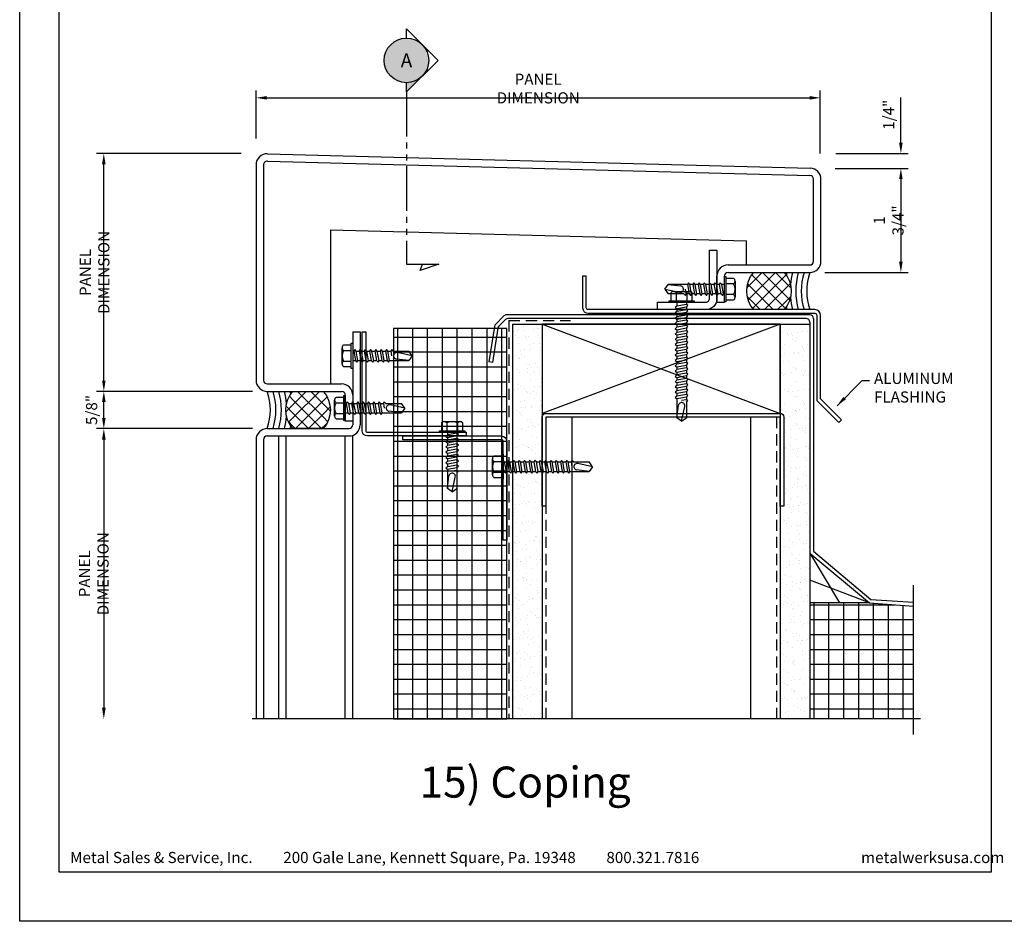
# Model space of a CAD drawing. Extents: x 0 to 153, y -110 to 22.
# Drawn here: x 0 to 17, y -66 to -51 of the extents above; entities that cross this region are included whole.
import ezdxf

# ---------------------------------------------------------------- set-up
doc = ezdxf.new("R2010")
doc.units = 0
doc.header["$LTSCALE"] = 1.5
doc.header["$MEASUREMENT"] = 0
doc.header["$PDMODE"] = 35
doc.linetypes.add('DASHED', pattern=[0.1875, 0.125, -0.0625])
doc.linetypes.add('SHTPHAN', pattern=[0.8125, 0.5, -0.0625, 0.0625, -0.0625, 0.0625, -0.0625])
doc.layers.get('0').update_dxf_attribs({"linetype": 'CONTINUOUS'})
doc.layers.get('DEFPOINTS').update_dxf_attribs({"linetype": 'CONTINUOUS'})
for name, color, linetype in [('BORDER', 255, 'CONTINUOUS'), ('HATCH', 72, 'CONTINUOUS'), ('L0', 42, 'CONTINUOUS'), ('L1', 41, 'CONTINUOUS'), ('L2', 1, 'CONTINUOUS'), ('M1', 6, 'CONTINUOUS'), ('M2', 4, 'CONTINUOUS'), ('M3', 181, 'CONTINUOUS'), ('PTMARK2', 81, 'CONTINUOUS'), ('SHADE1', 8, 'CONTINUOUS'), ('TEXT', 7, 'CONTINUOUS'), ('TEXTDIM', 254, 'CONTINUOUS')]:
    doc.layers.add(name, color=color, linetype=linetype)
doc.styles.add('Arial', font='arial.ttf', dxfattribs={"height": 17.703593})
doc.styles.add('COMPRESS', font='ROMANS', dxfattribs={"width": 0.75})
doc.dimstyles.new('ARCHITECTURAL', dxfattribs={"dimscale": 2, "dimtxt": 0.09375, "dimasz": 0.09, "dimexe": 0.0625, "dimexo": 0.125, "dimgap": 0.03125, "dimtad": 1, "dimdec": 4, "dimzin": 3, "dimdsep": 46, "dimlunit": 4, "dimtxsty": 'COMPRESS', "dimcen": 0.09, "dimclrd": 254, "dimclre": 254, "dimclrt": 7, "dimadec": 0, "dimazin": 0, "dimtm": 0.0625, "dimtfac": 1, "dimtdec": 4, "dimtofl": 0, "dimtmove": 0, "dimatfit": 3, "dimfxl": 1, "dimfrac": 2, "dimtolj": 1, "dimtzin": 0, "dimarcsym": 0})
doc.dimstyles.get("Standard").update_dxf_attribs({"dimscale": 2, "dimtxt": 0.09375, "dimasz": 0.09375, "dimexe": 0.0625, "dimexo": 0.125, "dimgap": 0.0375, "dimtad": 1, "dimdec": 5, "dimzin": 3, "dimdsep": 46, "dimlunit": 4, "dimtxsty": 'COMPRESS', "dimcen": 0.09, "dimse1": 1, "dimse2": 1, "dimclrd": 256, "dimclre": 254, "dimclrt": 7, "dimadec": 0, "dimazin": 0, "dimtm": 0.0625, "dimtfac": 1, "dimtdec": 5, "dimtofl": 0, "dimtmove": 0, "dimatfit": 3, "dimfxl": 1, "dimfrac": 2, "dimtolj": 1, "dimtzin": 0, "dimlwd": -1, "dimarcsym": 0})
pattern_1 = [(0, (-0.89057, -2.92781), (0, 0.25), []), (90, (-0.89057, -2.92781), (-0.25, 2e-17), [])]
pattern_2 = [(37.5, (-0.89057, -2.92781), (-0.0078742, 0.240853), [0, -0.19, 0, -0.2125, 0, -0.203125]), (7.5, (-0.89057, -2.9278), (0.2212221, 0.3527683), [0, -0.1025, 0, -0.17125, 0, -0.065625]), (327.5, (-1.04432, -2.92781), (0.3892677, 0.0007074), [0, -0.0625, 0, -0.225, 0, -0.29375]), (317.5, (-1.04432, -2.9278), (0.3757658, 0.1097094), [0, -0.03125, 0, -0.1475, 0, -0.16875])]

# ---------------------------------------------------------------- blocks, each defined once
blk = doc.blocks.new('Omniplate 1500 Cover')
at = {"layer": 'BORDER', "color": 31}
blk.add_lwpolyline([(0.493, 0.623), (12.257, 0.623), (12.257, 16.093), (0.493, 16.093)], close=True, dxfattribs=at)
at = {"layer": 'DEFPOINTS'}
blk.add_lwpolyline([(0, 16.5), (12.75, 16.5), (12.75, 0), (0, 0)], close=True, dxfattribs=at)
at = {"layer": 'TEXT', "char_height": 0.14062, "width": 9.66609, "attachment_point": 1, "style": 'COMPRESS'}
for s, insert in [('Metal Sales & Service, Inc.         200 Gale Lane, Kennett Square, Pa. 19348         800.321.7816  ', (0.636, 0.875)), ('metalwerksusa.com', (10.612, 0.875))]:
    blk.add_mtext(s, dxfattribs=dict(at, insert=insert))
blk = doc.blocks.new('58CAULK')
at = {"layer": 'SHADE1'}
h = blk.add_hatch(dxfattribs=at)
h.set_pattern_fill('U', color=256, scale=0.15625, angle=45, style=0, double=1, pattern_type=0)
h.set_pattern_definition([(45, (-36.638, -43.31438), (-0.11048543, 0.11048543), []), (135, (-36.638, -43.31438), (-0.11048543, -0.11048543), [])])
edge = h.paths.add_edge_path()
edge.add_line((0, 0.432), (0, 0.943))
edge.add_arc((0.312, 0.594), 0.469, 48.1897, 131.8103, ccw=False)
edge.add_line((0.625, 0.943), (0.625, 0.432))
edge.add_arc((0.312, 0.781), 0.469, 228.1897, 311.8103, ccw=False)
blk.add_lwpolyline([(0, 0.432), (0, 0.943, -0.381966), (0.625, 0.943), (0.625, 0.432, -0.381966)], format="xyb", close=True)
blk.add_arc((0.312, -0.911), 0.963, 71.0743, 108.9257)
for radius, start, end in [(1.333, 101.5066, 103.5532), (1.333, 76.4468, 78.4934), (1.241, 94.9592, 104.585), (1.148, 74.2109, 105.7891), (1.241, 75.415, 85.0408), (1.056, 72.7866, 107.2134)]:
    blk.add_arc((0.312, -0.911), radius, start, end, dxfattribs=at)
blk = doc.blocks.new('A$C4E0F7175')
for p, q in [((0.076, 0.18), (0.346, 0.18)), ((0.121, 0.156), (0.121, 0.025)), ((0.301, 0.156), (0.301, 0.025))]:
    blk.add_line(p, q)
blk.add_lwpolyline([(0.391, 0.025), (0.391, 0.156, 0.533472), (0.301, 0.156, 0.266736), (0.121, 0.156, 0.533472), (0.031, 0.156), (0.031, 0.025)], format="xyb")
blk.add_lwpolyline([(0.422, 0), (0, 0), (0, 0.025), (0.422, 0.025)], close=True)
blk = doc.blocks.new('12hhtek3x1')
for p, q in [((-0.08, 0), (-0.08, -0.045)), ((0.08, 0), (0.08, -0.017)), ((-0.08, -0.086), (-0.08, -0.134)), ((0.08, -0.057), (0.08, -0.106)), ((0.08, -0.146), (0.08, -0.195)), ((-0.08, -0.175), (-0.08, -0.223)), ((-0.08, -0.264), (-0.08, -0.312)), ((0.08, -0.235), (0.08, -0.284)), ((0.08, -0.324), (0.08, -0.373)), ((-0.08, -0.353), (-0.08, -0.401)), ((-0.08, -0.442), (-0.08, -0.49)), ((0.08, -0.413), (0.08, -0.462)), ((-0.08, -0.531), (-0.08, -0.579)), ((-0.08, -0.62), (-0.08, -0.944)), ((0.08, -0.64), (0, -0.654)), ((0.08, -0.502), (0.08, -0.551)), ((0.08, -0.591), (0.08, -0.64)), ((0.106, -0.656), (0.08, -0.64)), ((0.08, -0.68), (0.106, -0.656)), ((-0.08, -0.944), (-0.054, -0.735)), ((0, -1), (0.053, -0.753)), ((0.08, -0.68), (0.08, -0.944)), ((0, -1), (-0.08, -0.944)), ((0, -1), (0.08, -0.944))]:
    blk.add_line(p, q)
for points in [[(0.106, -0.033), (0.08, -0.017), (-0.08, -0.045), (-0.106, -0.07), (-0.08, -0.086), (0.08, -0.057)], [(0.106, -0.122), (0.08, -0.106), (-0.08, -0.134), (-0.106, -0.159), (-0.08, -0.175), (0.08, -0.146)], [(0.106, -0.211), (0.08, -0.195), (-0.08, -0.223), (-0.106, -0.248), (-0.08, -0.264), (0.08, -0.235)], [(0.106, -0.3), (0.08, -0.284), (-0.08, -0.312), (-0.106, -0.337), (-0.08, -0.353), (0.08, -0.324)], [(0.106, -0.389), (0.08, -0.373), (-0.08, -0.401), (-0.106, -0.426), (-0.08, -0.442), (0.08, -0.413)], [(0.106, -0.478), (0.08, -0.462), (-0.08, -0.49), (-0.106, -0.515), (-0.08, -0.531), (0.08, -0.502)], [(0.106, -0.567), (0.08, -0.551), (-0.08, -0.579), (-0.106, -0.604), (-0.08, -0.62), (0.08, -0.591)]]:
    blk.add_lwpolyline(points, close=True)
blk.add_arc((0, -0.741), 0.0541, 347.931, 172.8173)
blk.add_blockref('A$C4E0F7175', (-0.211, 0))
blk = doc.blocks.new('12HWHE')
for p, q in [((-0.135, 0.18), (0.135, 0.18)), ((-0.09, 0.156), (-0.09, 0.025)), ((0.09, 0.156), (0.09, 0.025))]:
    blk.add_line(p, q)
blk.add_lwpolyline([(0.18, 0.025), (0.18, 0.156, 0.533472), (0.09, 0.156, 0.266736), (-0.09, 0.156, 0.533472), (-0.18, 0.156), (-0.18, 0.025)], format="xyb")
blk.add_lwpolyline([(0.211, 0), (-0.211, 0), (-0.211, 0.025), (0.211, 0.025)], close=True)
blk = doc.blocks.new('12hhtek3x1_5')
for p, q in [((-0.08, 0), (-0.08, -0.011)), ((-0.08, -0.052), (-0.08, -0.1)), ((-0.08, -0.141), (-0.08, -0.189)), ((0.08, -0.023), (0.08, -0.072)), ((0.08, -0.112), (0.08, -0.161)), ((-0.08, -0.23), (-0.08, -0.278)), ((-0.08, -0.319), (-0.08, -0.367)), ((0.08, -0.201), (0.08, -0.25)), ((0.08, -0.29), (0.08, -0.339)), ((-0.08, -0.408), (-0.08, -0.456)), ((-0.08, -0.497), (-0.08, -0.545)), ((0.08, -0.379), (0.08, -0.428)), ((0.08, -0.468), (0.08, -0.517)), ((-0.08, -0.586), (-0.08, -0.634)), ((0.08, -0.557), (0.08, -0.606)), ((0.08, -0.646), (0.08, -0.695)), ((-0.08, -0.675), (-0.08, -0.723)), ((-0.08, -0.764), (-0.08, -0.812)), ((0.08, -0.735), (0.08, -0.784)), ((0.08, -0.824), (0.08, -0.873)), ((-0.08, -0.853), (-0.08, -0.901)), ((-0.08, -0.942), (-0.08, -0.99)), ((0.08, -0.913), (0.08, -0.962)), ((-0.08, -1.031), (-0.08, -1.079)), ((-0.08, -1.12), (-0.08, -1.444)), ((0.08, -1.14), (0, -1.154)), ((0.08, -1.002), (0.08, -1.051)), ((0.08, -1.091), (0.08, -1.14)), ((0.106, -1.156), (0.08, -1.14)), ((0.08, -1.18), (0.106, -1.156)), ((-0.08, -1.444), (-0.054, -1.235)), ((0, -1.5), (0.053, -1.253)), ((0.08, -1.18), (0.08, -1.444)), ((0, -1.5), (-0.08, -1.444)), ((0, -1.5), (0.08, -1.444))]:
    blk.add_line(p, q)
blk.add_lwpolyline([(-0.017, 0), (-0.08, -0.011), (-0.106, -0.036), (-0.08, -0.052), (0.08, -0.023), (0.105, 0)])
for points in [[(0.106, -0.088), (0.08, -0.072), (-0.08, -0.1), (-0.106, -0.125), (-0.08, -0.141), (0.08, -0.112)], [(0.106, -0.177), (0.08, -0.161), (-0.08, -0.189), (-0.106, -0.214), (-0.08, -0.23), (0.08, -0.201)], [(0.106, -0.266), (0.08, -0.25), (-0.08, -0.278), (-0.106, -0.303), (-0.08, -0.319), (0.08, -0.29)], [(0.106, -0.355), (0.08, -0.339), (-0.08, -0.367), (-0.106, -0.392), (-0.08, -0.408), (0.08, -0.379)], [(0.106, -0.444), (0.08, -0.428), (-0.08, -0.456), (-0.106, -0.481), (-0.08, -0.497), (0.08, -0.468)], [(0.106, -0.533), (0.08, -0.517), (-0.08, -0.545), (-0.106, -0.57), (-0.08, -0.586), (0.08, -0.557)], [(0.106, -0.622), (0.08, -0.606), (-0.08, -0.634), (-0.106, -0.659), (-0.08, -0.675), (0.08, -0.646)], [(0.106, -0.711), (0.08, -0.695), (-0.08, -0.723), (-0.106, -0.748), (-0.08, -0.764), (0.08, -0.735)], [(0.106, -0.8), (0.08, -0.784), (-0.08, -0.812), (-0.106, -0.837), (-0.08, -0.853), (0.08, -0.824)], [(0.106, -0.889), (0.08, -0.873), (-0.08, -0.901), (-0.106, -0.926), (-0.08, -0.942), (0.08, -0.913)], [(0.106, -0.978), (0.08, -0.962), (-0.08, -0.99), (-0.106, -1.015), (-0.08, -1.031), (0.08, -1.002)], [(0.106, -1.067), (0.08, -1.051), (-0.08, -1.079), (-0.106, -1.104), (-0.08, -1.12), (0.08, -1.091)]]:
    blk.add_lwpolyline(points, close=True)
blk.add_arc((0, -1.241), 0.0541, 347.931, 172.8173)
blk.add_blockref('12HWHE', (0, 0))
blk = doc.blocks.new('*D58')
at = {"layer": 'DEFPOINTS', "color": 0, "transparency": 16777216}
for p in [(1.415, -53.091), (3.976, -53.091), (4.163, -57.091)]:
    blk.add_point(p, dxfattribs=at)
at = {"layer": 'TEXTDIM', "color": 254, "lineweight": -2, "transparency": 16777216}
for p, q in [((3.726, -53.091), (1.29, -53.091)), ((1.415, -56.911), (1.415, -53.271)), ((3.913, -57.091), (1.29, -57.091))]:
    blk.add_line(p, q, dxfattribs=at)
at = {"layer": 'TEXTDIM', "color": 254, "transparency": 16777216}
for points in [[(1.385, -53.271), (1.445, -53.271), (1.415, -53.091)], [(1.385, -56.911), (1.445, -56.911), (1.415, -57.091)]]:
    blk.add_solid(points, dxfattribs=at)
at = {"layer": 'TEXTDIM', "color": 7, "transparency": 16777216, "insert": (1.259, -55.091), "char_height": 0.1875, "attachment_point": 5, "rotation": 90, "style": 'COMPRESS'}
blk.add_mtext('\\A1;PANEL DIMENSION', dxfattribs=at)
blk = doc.blocks.new('*D59')
at = {"layer": 'DEFPOINTS', "color": 0, "transparency": 16777216}
for p in [(4.163, -57.716), (1.415, -62.597), (3.976, -62.597)]:
    blk.add_point(p, dxfattribs=at)
at = {"layer": 'TEXTDIM', "transparency": 16777216}
blk.add_line((1.415, -57.903), (1.415, -62.409), dxfattribs=at)
for points in [[(1.384, -57.903), (1.446, -57.903), (1.415, -57.716)], [(1.384, -62.409), (1.446, -62.409), (1.415, -62.597)]]:
    blk.add_solid(points, dxfattribs=at)
at = {"layer": 'TEXTDIM', "color": 7, "transparency": 16777216, "insert": (1.246, -60.156), "char_height": 0.1875, "attachment_point": 5, "rotation": 90, "style": 'COMPRESS'}
blk.add_mtext('\\A1;PANEL DIMENSION', dxfattribs=at)
blk = doc.blocks.new('*D60')
at = {"layer": 'DEFPOINTS', "color": 0, "transparency": 16777216}
for p in [(1.415, -57.091), (4.163, -57.091), (4.163, -57.716)]:
    blk.add_point(p, dxfattribs=at)
at = {"layer": 'TEXTDIM', "color": 254, "lineweight": -2, "transparency": 16777216}
for p, q in [((3.913, -57.091), (1.29, -57.091)), ((1.415, -57.536), (1.415, -57.271)), ((3.913, -57.716), (1.29, -57.716))]:
    blk.add_line(p, q, dxfattribs=at)
at = {"layer": 'TEXTDIM', "color": 254, "transparency": 16777216}
for points in [[(1.385, -57.271), (1.445, -57.271), (1.415, -57.091)], [(1.385, -57.536), (1.445, -57.536), (1.415, -57.716)]]:
    blk.add_solid(points, dxfattribs=at)
at = {"layer": 'TEXTDIM', "color": 7, "transparency": 16777216, "insert": (1.209, -57.403), "char_height": 0.1875, "attachment_point": 5, "rotation": 90, "style": 'COMPRESS'}
blk.add_mtext('\\A1;5/8"', dxfattribs=at)
blk = doc.blocks.new('1x1x125alum')
blk.add_lwpolyline([(-0.125, 0.1875), (-0.125, 1), (0, 1), (0, 0.1875, -0.4142136), (-0.1875, 0), (-1, 0), (-1, 0.125), (-0.1875, 0.125, 0.4142136)], format="xyb", close=True)
blk = doc.blocks.new('12HHTEK3X2')
for p, q in [((-0.08, 0), (-0.08, -0.066)), ((0.08, 0), (0.08, -0.038)), ((-0.08, -0.107), (-0.08, -0.155)), ((0.08, -0.078), (0.08, -0.127)), ((-0.08, -0.196), (-0.08, -0.244)), ((-0.08, -0.285), (-0.08, -0.333)), ((0.08, -0.167), (0.08, -0.216)), ((0.08, -0.256), (0.08, -0.305)), ((-0.08, -0.374), (-0.08, -0.422)), ((-0.08, -0.463), (-0.08, -0.511)), ((0.08, -0.345), (0.08, -0.394)), ((0.08, -0.434), (0.08, -0.483)), ((-0.08, -0.552), (-0.08, -0.6)), ((-0.08, -0.641), (-0.08, -0.689)), ((0.08, -0.523), (0.08, -0.572)), ((0.08, -0.612), (0.08, -0.661)), ((-0.08, -0.73), (-0.08, -0.778)), ((-0.08, -0.819), (-0.08, -0.867)), ((0.08, -0.701), (0.08, -0.75)), ((0.08, -0.79), (0.08, -0.839)), ((-0.08, -0.908), (-0.08, -0.956)), ((0.08, -0.879), (0.08, -0.928)), ((0.08, -0.968), (0.08, -1.017)), ((-0.08, -0.997), (-0.08, -1.045)), ((-0.08, -1.086), (-0.08, -1.134)), ((0.08, -1.057), (0.08, -1.106)), ((0.08, -1.146), (0.08, -1.195)), ((-0.08, -1.175), (-0.08, -1.223)), ((-0.08, -1.264), (-0.08, -1.312)), ((0.08, -1.235), (0.08, -1.284)), ((0.08, -1.324), (0.08, -1.373)), ((-0.08, -1.353), (-0.08, -1.401)), ((-0.08, -1.442), (-0.08, -1.49)), ((0.08, -1.413), (0.08, -1.462)), ((-0.08, -1.531), (-0.08, -1.579)), ((-0.08, -1.62), (-0.08, -1.944)), ((0.08, -1.64), (0, -1.654)), ((0.08, -1.502), (0.08, -1.551)), ((0.08, -1.591), (0.08, -1.64)), ((0.106, -1.656), (0.08, -1.64)), ((0.08, -1.68), (0.106, -1.656)), ((-0.08, -1.944), (-0.054, -1.735)), ((0, -2), (0.053, -1.753)), ((0.08, -1.68), (0.08, -1.944)), ((0, -2), (-0.08, -1.944)), ((0, -2), (0.08, -1.944))]:
    blk.add_line(p, q)
for points in [[(0.106, -0.054), (0.08, -0.038), (-0.08, -0.066), (-0.106, -0.091), (-0.08, -0.107), (0.08, -0.078)], [(0.106, -0.143), (0.08, -0.127), (-0.08, -0.155), (-0.106, -0.18), (-0.08, -0.196), (0.08, -0.167)], [(0.106, -0.232), (0.08, -0.216), (-0.08, -0.244), (-0.106, -0.269), (-0.08, -0.285), (0.08, -0.256)], [(0.106, -0.321), (0.08, -0.305), (-0.08, -0.333), (-0.106, -0.358), (-0.08, -0.374), (0.08, -0.345)], [(0.106, -0.41), (0.08, -0.394), (-0.08, -0.422), (-0.106, -0.447), (-0.08, -0.463), (0.08, -0.434)], [(0.106, -0.499), (0.08, -0.483), (-0.08, -0.511), (-0.106, -0.536), (-0.08, -0.552), (0.08, -0.523)], [(0.106, -0.588), (0.08, -0.572), (-0.08, -0.6), (-0.106, -0.625), (-0.08, -0.641), (0.08, -0.612)], [(0.106, -0.677), (0.08, -0.661), (-0.08, -0.689), (-0.106, -0.714), (-0.08, -0.73), (0.08, -0.701)], [(0.106, -0.766), (0.08, -0.75), (-0.08, -0.778), (-0.106, -0.803), (-0.08, -0.819), (0.08, -0.79)], [(0.106, -0.855), (0.08, -0.839), (-0.08, -0.867), (-0.106, -0.892), (-0.08, -0.908), (0.08, -0.879)], [(0.106, -0.944), (0.08, -0.928), (-0.08, -0.956), (-0.106, -0.981), (-0.08, -0.997), (0.08, -0.968)], [(0.106, -1.033), (0.08, -1.017), (-0.08, -1.045), (-0.106, -1.07), (-0.08, -1.086), (0.08, -1.057)], [(0.106, -1.122), (0.08, -1.106), (-0.08, -1.134), (-0.106, -1.159), (-0.08, -1.175), (0.08, -1.146)], [(0.106, -1.211), (0.08, -1.195), (-0.08, -1.223), (-0.106, -1.248), (-0.08, -1.264), (0.08, -1.235)], [(0.106, -1.3), (0.08, -1.284), (-0.08, -1.312), (-0.106, -1.337), (-0.08, -1.353), (0.08, -1.324)], [(0.106, -1.389), (0.08, -1.373), (-0.08, -1.401), (-0.106, -1.426), (-0.08, -1.442), (0.08, -1.413)], [(0.106, -1.478), (0.08, -1.462), (-0.08, -1.49), (-0.106, -1.515), (-0.08, -1.531), (0.08, -1.502)], [(0.106, -1.567), (0.08, -1.551), (-0.08, -1.579), (-0.106, -1.604), (-0.08, -1.62), (0.08, -1.591)]]:
    blk.add_lwpolyline(points, close=True)
blk.add_arc((0, -1.741), 0.0541, 347.931, 172.8173)
blk.add_blockref('12HWHE', (0, 0))
blk = doc.blocks.new('*D62')
at = {"layer": 'DEFPOINTS', "color": 0, "transparency": 16777216}
for p in [(13.463, -53.341), (13.288, -55.091), (14.819, -55.091)]:
    blk.add_point(p, dxfattribs=at)
at = {"layer": 'TEXTDIM', "color": 254, "lineweight": -2, "transparency": 16777216}
for p, q in [((13.713, -53.341), (14.944, -53.341)), ((14.819, -53.521), (14.819, -54.911)), ((13.538, -55.091), (14.944, -55.091))]:
    blk.add_line(p, q, dxfattribs=at)
at = {"layer": 'TEXTDIM', "color": 254, "transparency": 16777216}
for points in [[(14.789, -53.521), (14.849, -53.521), (14.819, -53.341)], [(14.789, -54.911), (14.849, -54.911), (14.819, -55.091)]]:
    blk.add_solid(points, dxfattribs=at)
at = {"layer": 'TEXTDIM', "color": 7, "transparency": 16777216, "insert": (14.614, -54.216), "char_height": 0.1875, "attachment_point": 5, "rotation": 90, "style": 'COMPRESS'}
blk.add_mtext('\\A1;1 3/4"', dxfattribs=at)
blk = doc.blocks.new('*D63')
at = {"layer": 'DEFPOINTS', "color": 0, "transparency": 16777216}
for p in [(13.463, -52.155), (3.976, -53.091), (13.463, -53.341)]:
    blk.add_point(p, dxfattribs=at)
at = {"layer": 'TEXTDIM', "color": 254, "lineweight": -2, "transparency": 16777216}
for p, q in [((3.976, -52.841), (3.976, -52.03)), ((4.156, -52.155), (13.283, -52.155)), ((13.463, -53.091), (13.463, -52.03))]:
    blk.add_line(p, q, dxfattribs=at)
at = {"layer": 'TEXTDIM', "color": 254, "transparency": 16777216}
for points in [[(4.156, -52.125), (4.156, -52.185), (3.976, -52.155)], [(13.283, -52.125), (13.283, -52.185), (13.463, -52.155)]]:
    blk.add_solid(points, dxfattribs=at)
at = {"layer": 'TEXTDIM', "color": 7, "transparency": 16777216, "insert": (8.72, -51.999), "char_height": 0.1875, "attachment_point": 5, "style": 'COMPRESS'}
blk.add_mtext('\\A1;PANEL DIMENSION', dxfattribs=at)
blk = doc.blocks.new('*D85')
at = {"layer": 'DEFPOINTS', "color": 0, "transparency": 16777216}
for p in [(13.476, -53.091), (14.819, -53.091), (13.463, -53.341)]:
    blk.add_point(p, dxfattribs=at)
at = {"layer": 'TEXTDIM', "color": 254, "lineweight": -2, "transparency": 16777216}
for p, q in [((14.819, -52.911), (14.819, -52.15)), ((13.726, -53.091), (14.944, -53.091)), ((13.713, -53.341), (14.944, -53.341)), ((14.819, -53.521), (14.819, -53.701))]:
    blk.add_line(p, q, dxfattribs=at)
at = {"layer": 'TEXTDIM', "color": 254, "transparency": 16777216}
for points in [[(14.789, -52.911), (14.849, -52.911), (14.819, -53.091)], [(14.789, -53.521), (14.849, -53.521), (14.819, -53.341)]]:
    blk.add_solid(points, dxfattribs=at)
at = {"layer": 'TEXTDIM', "color": 7, "transparency": 16777216, "insert": (14.614, -52.44), "char_height": 0.1875, "attachment_point": 5, "rotation": 90, "style": 'COMPRESS'}
blk.add_mtext('\\A1;1/4"', dxfattribs=at)

msp = doc.modelspace()

# ---------------------------------------------------------------- hatches: boundary and pattern name
at = {"layer": 'HATCH'}
h = msp.add_hatch(dxfattribs=at)
h.set_pattern_fill('AR-SAND', color=256, scale=0.125, style=0)
h.set_pattern_definition(pattern_2)
h.paths.add_polyline_path([(8.78838, -55.960213), (8.28838, -55.960213), (8.28838, -58.277386), (8.292981, -58.277386), (8.308705, -58.251386), (8.333598, -58.277386), (8.381981, -58.277386), (8.397705, -58.251386), (8.422598, -58.277386), (8.470981, -58.277386), (8.486705, -58.251386), (8.511598, -58.277386), (8.559981, -58.277386), (8.575705, -58.251386), (8.600598, -58.277386), (8.648981, -58.277386), (8.664705, -58.251386), (8.689598, -58.277386), (8.737981, -58.277386), (8.753705, -58.251386), (8.778598, -58.277386), (8.78838, -58.277386)])
h.paths.add_polyline_path([(8.78838, -58.460558), (8.766193, -58.437386), (8.71781, -58.437386), (8.702086, -58.463386), (8.677193, -58.437386), (8.62881, -58.437386), (8.613086, -58.463386), (8.588193, -58.437386), (8.53981, -58.437386), (8.524086, -58.463386), (8.499193, -58.437386), (8.45081, -58.437386), (8.435086, -58.463386), (8.410193, -58.437386), (8.36181, -58.437386), (8.346086, -58.463386), (8.321193, -58.437386), (8.28838, -58.437386), (8.28838, -62.596882), (8.78838, -62.596882)])
h = msp.add_hatch(dxfattribs=at)
h.set_pattern_fill('AR-SAND', color=256, scale=0.125, style=0)
h.set_pattern_definition(pattern_2)
edge = h.paths.add_edge_path()
edge.add_line((13.28838, -55.960213), (12.78838, -55.960213))
edge.add_line((12.78838, -55.960213), (12.78838, -57.460213))
edge.add_arc((12.78838, -57.522713), 0.0625, 0, 90, ccw=False)
edge.add_line((12.85088, -57.522713), (12.85088, -59.022713))
edge.add_line((12.85088, -59.022713), (12.78838, -59.022713))
edge.add_line((12.78838, -59.022713), (12.78838, -62.596882))
edge.add_line((12.78838, -62.596882), (13.28838, -62.596882))
edge.add_line((13.28838, -62.596882), (13.28838, -55.960213))
h = msp.add_hatch(dxfattribs=at)
h.set_pattern_fill('NET', color=256, scale=2, style=0)
h.set_pattern_definition(pattern_1)
h.paths.add_polyline_path([(6.28838, -62.596882), (8.193564, -62.596882), (8.193564, -56.034549), (6.28838, -56.034549)])
h = msp.add_hatch(dxfattribs=at)
h.set_pattern_fill('NET', color=256, scale=2, style=0)
h.set_pattern_definition(pattern_1)
h.paths.add_polyline_path([(15.030719, -60.699333), (14.290523, -60.648046), (13.28838, -60.648046), (13.28838, -62.596882), (15.030719, -62.596882)])
at = {"layer": 'SHADE1'}
h = msp.add_hatch(color=256, dxfattribs=at)
h.paths.add_polyline_path([(6.50481, -50.996118), (6.50481, -51.151448, -0.198912367), (6.769975, -51.261283)], flags=17)
h.paths.add_polyline_path([(7.03514, -51.526448), (6.769975, -51.261283, -0.198912367), (6.87981, -51.526448, -0.198912367), (6.769975, -51.791613)], flags=17)
h.paths.add_polyline_path([(6.12981, -51.526448, -0.414213562), (6.50481, -51.151448), (6.50481, -50.996118), (7.03514, -51.526448), (6.50481, -52.056778), (6.50481, -51.901448, -0.414213562)])

# ---------------------------------------------------------------- linework, layer by layer
at = {"layer": 'HATCH'}
msp.add_lwpolyline([(6.28838, -62.596882), (8.193564, -62.596882), (8.193564, -56.034549), (6.28838, -56.034549)], close=True, dxfattribs=at)
at = {"layer": 'L0'}
for p, q in [((5.22588, -54.373955), (12.22588, -54.558414)), ((5.22588, -54.373955), (5.22588, -56.965583)), ((12.22588, -54.965583), (12.22588, -54.558414)), ((4.35788, -62.596882), (4.35788, -57.840583)), ((4.48288, -62.596882), (4.48288, -57.840583)), ((5.47588, -62.596882), (5.47588, -57.840583)), ((5.60088, -62.596882), (5.60088, -57.840583))]:
    msp.add_line(p, q, dxfattribs=at)
at = {"layer": 'L1'}
for p, q in [((8.143977, -55.821536), (8.001333, -55.96418)), ((8.169865, -55.884036), (8.059929, -55.993973)), ((13.28838, -55.80323), (8.188171, -55.80323)), ((13.22588, -55.86573), (8.214059, -55.86573)), ((8.28838, -55.960213), (8.28838, -62.596882)), ((8.28838, -55.960213), (13.28838, -55.960213)), ((8.78838, -55.960213), (8.78838, -62.596882)), ((12.78838, -55.960213), (8.78838, -57.460213)), ((8.78838, -55.960213), (12.78838, -57.460213)), ((12.78838, -55.960213), (12.78838, -62.596882)), ((13.28838, -55.92823), (13.28838, -62.596882)), ((13.35088, -55.86573), (13.35088, -59.778673)), ((7.983781, -55.998702), (7.89054, -56.593971)), ((8.042376, -56.028495), (7.952287, -56.603643)), ((7.952287, -56.603643), (7.89054, -56.593971)), ((9.28838, -57.522713), (9.28838, -62.596882)), ((12.28838, -57.522713), (12.28838, -62.596882)), ((13.28838, -59.807832), (14.290523, -60.648046)), ((13.28838, -59.807832), (13.789451, -60.648046)), ((13.35088, -59.778673), (14.31511, -60.5871)), ((14.290523, -60.648046), (13.28838, -60.264182)), ((14.31511, -60.5871), (15.030719, -60.636683)), ((14.290523, -60.648046), (13.28838, -60.648046)), ((14.290523, -60.648046), (15.030719, -60.699333))]:
    msp.add_line(p, q, dxfattribs=at)
at = {"layer": 'L1', "linetype": 'DASHED'}
for p, q in [((8.22588, -55.897713), (8.22588, -62.596882)), ((8.22588, -55.897713), (9.260762, -55.897713)), ((8.85088, -57.522713), (8.85088, -62.596882)), ((12.72588, -57.522713), (12.72588, -62.596882))]:
    msp.add_line(p, q, dxfattribs=at)
at = {"layer": 'L1'}
msp.add_lwpolyline([(8.78838, -57.460213), (12.78838, -57.460213), (12.78838, -55.960213), (8.78838, -55.960213)], close=True, dxfattribs=at)
msp.add_lwpolyline([(8.78838, -59.022713), (8.78838, -57.522713, -0.414213562), (8.85088, -57.460213), (12.78838, -57.460213, -0.414213562), (12.85088, -57.522713), (12.85088, -59.022713), (12.78838, -59.022713), (12.78838, -57.522713), (8.85088, -57.522713), (8.85088, -59.022713)], format="xyb", close=True, dxfattribs=at)
for centre, start, end in [((8.045528, -56.008374), 135, 171.0977259), ((8.188171, -55.86573), 90, 135), ((8.214059, -55.92823), 90, 135), ((13.22588, -55.92823), 0, 90), ((13.28838, -55.86573), 0, 90), ((8.104123, -56.038167), 135, 171.0977259)]:
    msp.add_arc(centre, 0.0625, start, end, dxfattribs=at)
at = {"layer": 'L2'}
for points in [[(13.776229, -57.61333), (13.820423, -57.569136), (13.46687, -57.215583), (13.46687, -55.809333, 0.414213562), (13.37312, -55.715583), (9.56062, -55.715583, -0.414213562), (9.52937, -55.684333), (9.52937, -55.153083), (9.46687, -55.153083), (9.46687, -55.684333, 0.414213562), (9.56062, -55.778083), (13.37312, -55.778083, -0.414213562), (13.40437, -55.809333), (13.40437, -57.241471)], [(7.50713, -57.840583), (5.85088, -57.840583, -0.414213562), (5.75713, -57.746833), (5.75713, -56.090583), (5.81963, -56.090583), (5.81963, -57.746833, 0.414213562), (5.85088, -57.778083), (7.50713, -57.778083)], [(6.44463, -57.840583), (8.10088, -57.840583, -0.414213562), (8.19463, -57.934333), (8.19463, -59.590583), (8.13213, -59.590583), (8.13213, -57.934333, 0.414213562), (8.10088, -57.903083), (6.44463, -57.903083)]]:
    msp.add_lwpolyline(points, format="xyb", close=True, dxfattribs=at)
at = {"layer": 'M2'}
for p, q in [((4.168319, -53.095654), (13.293319, -53.336108)), ((3.97588, -53.283088), (3.97588, -56.903083)), ((4.10088, -53.283088), (4.10088, -56.903083)), ((4.165026, -53.22061), (13.290026, -53.461065)), ((13.35088, -54.903083), (13.35088, -53.523543)), ((13.47588, -54.903083), (13.47588, -53.523543)), ((11.91338, -54.965583), (13.28838, -54.965583)), ((11.91338, -55.090583), (13.28838, -55.090583)), ((11.72588, -55.590583), (11.72588, -55.153083)), ((11.85088, -55.590583), (11.85088, -55.153083)), ((11.72588, -55.590583), (11.85088, -55.590583)), ((4.16338, -56.965583), (5.41338, -56.965583)), ((4.16338, -57.090583), (5.41338, -57.090583)), ((5.47588, -57.590583), (5.47588, -57.153083)), ((5.60088, -57.153083), (5.60088, -57.590583)), ((5.60088, -57.590583), (5.47588, -57.590583))]:
    msp.add_line(p, q, dxfattribs=at)
for centre, radius, start, end in [((4.16338, -53.283088), 0.1875, 88.4905385, 180), ((4.16338, -53.283088), 0.0625, 88.4905385, 180), ((13.28838, -53.523543), 0.0625, 360, 88.4905385), ((13.28838, -53.523543), 0.1875, 0, 88.4905385), ((11.91338, -55.153083), 0.1875, 90, 180), ((13.28838, -54.903083), 0.0625, 270, 0), ((13.28838, -54.903083), 0.1875, 270, 0), ((11.91338, -55.153083), 0.0625, 90, 180), ((4.16338, -56.903083), 0.1875, 180, 270), ((4.16338, -56.903083), 0.0625, 180, 270), ((5.41338, -57.153083), 0.1875, 0, 90), ((5.41338, -57.153083), 0.0625, 0, 90)]:
    msp.add_arc(centre, radius, start, end, dxfattribs=at)
at = {"layer": 'M3', "linetype": 'SHTPHAN'}
msp.add_line((6.50481, -52.056778), (6.50481, -54.953161), dxfattribs=at)
at = {"layer": 'M3'}
for p, q in [((6.50481, -54.953161), (7.046724, -54.953161)), ((7.046724, -54.953161), (6.737338, -55.056225)), ((6.737338, -55.056225), (6.775767, -54.953161)), ((5.60088, -56.090583), (5.60088, -57.653083)), ((5.60088, -56.090583), (5.72588, -56.090583)), ((5.72588, -56.090583), (5.72588, -57.653083)), ((4.16338, -57.715583), (5.53838, -57.715583)), ((3.97588, -57.903083), (3.97588, -62.596882)), ((4.10088, -57.903083), (4.10088, -62.596882)), ((4.16338, -57.840583), (5.53838, -57.840583))]:
    msp.add_line(p, q, dxfattribs=at)
msp.add_lwpolyline([(6.50481, -51.151448), (6.50481, -50.996118), (7.03514, -51.526448), (6.50481, -52.056778), (6.50481, -51.901448)], dxfattribs=at)
msp.add_circle((6.50481, -51.526448), 0.375, dxfattribs=at)
for centre, radius, start, end in [((4.16338, -57.903083), 0.1875, 90, 180), ((5.53838, -57.653083), 0.1875, 270, 0), ((5.53838, -57.653083), 0.0625, 270, 0), ((4.16338, -57.903083), 0.0625, 90, 180)]:
    msp.add_arc(centre, radius, start, end, dxfattribs=at)
at = {"layer": 'SHADE1'}
for p, q in [((15.030719, -62.859763), (15.030719, -60.347084)), ((15.150363, -62.596882), (3.907899, -62.596882))]:
    msp.add_line(p, q, dxfattribs=at)

# ---------------------------------------------------------------- block references
at = {"layer": 'L0'}
for name, p, rotation in [('12hhtek3x1', (11.85088, -55.371833), 270), ('12hhtek3x1', (5.60088, -56.492125), 90), ('12hhtek3x1', (5.47588, -57.371833), 90), ('12hhtek3x1_5', (8.13213, -58.357386), 90)]:
    msp.add_blockref(name, p, dxfattribs=dict(at, rotation=rotation))
for name, p in [('12HHTEK3X2', (11.13213, -55.590583)), ('12hhtek3x1', (7.272755, -57.778083))]:
    msp.add_blockref(name, p, dxfattribs=at)
at = {"layer": 'L2'}
for p, rotation in [((13.28838, -55.715583), 90), ((4.16338, -57.090583), 270)]:
    msp.add_blockref('58CAULK', p, dxfattribs=dict(at, rotation=rotation))
at = {"layer": 'M1'}
msp.add_blockref('1x1x125alum', (11.72588, -55.715583), dxfattribs=at)
at = {"layer": 'TEXT', "xscale": 1.333333333333334, "yscale": 1.333333333333334, "zscale": 1.333333333333334}
msp.add_blockref('Omniplate 1500 Cover', (0, -66), dxfattribs=at)

# ---------------------------------------------------------------- texts
at = {"layer": 'PTMARK2', "insert": (6.50481, -51.526448), "char_height": 0.234375, "attachment_point": 5, "style": 'COMPRESS'}
msp.add_mtext_dynamic_manual_height_columns('A', width=0.75, gutter_width=0.9375, heights=[0], dxfattribs=at)
at = {"layer": 'TEXT', "insert": (8.5, -63.72744), "char_height": 0.5220765, "width": 7.4992241, "attachment_point": 5, "style": 'Arial'}
msp.add_mtext('15) Coping', dxfattribs=at)
at = {"layer": 'TEXTDIM', "insert": (14.368042, -56.778486), "char_height": 0.1875, "attachment_point": 1, "style": 'COMPRESS'}
msp.add_mtext_dynamic_manual_height_columns('ALUMINUM FLASHING', width=1.79747432, gutter_width=0.9375, heights=[0], dxfattribs=at)

# ---------------------------------------------------------------- dimensions: what is measured, and where the dimension line sits
at = {"layer": 'TEXTDIM'}
dim = msp.add_linear_dim(base=(13.463125, -52.155305), p1=(3.97588, -53.090583), p2=(13.463125, -53.340583), text='PANEL DIMENSION', dimstyle='ARCHITECTURAL', dxfattribs=at)
dim.commit()
dim.dimension.update_dxf_attribs({"geometry": '*D63', "text_midpoint": (8.719502, -51.999055)})
for base, p1, p2, picture, middle in [((14.818917, -53.090583), (13.463125, -53.340583), (13.47588, -53.090583), '*D85', (14.61356, -52.440404)), ((14.818917, -55.090583), (13.463125, -53.340583), (13.28838, -55.090583), '*D62', (14.61356, -54.215583)), ((1.414813, -57.090583), (4.16338, -57.715583), (4.16338, -57.090583), '*D60', (1.209456, -57.403083))]:
    dim = msp.add_linear_dim(base=base, p1=p1, p2=p2, angle=90, dimstyle='ARCHITECTURAL', dxfattribs=at)
    dim.commit()
    dim.dimension.update_dxf_attribs({"geometry": picture, "text_midpoint": middle})
for base, p1, p2, dimstyle, picture, middle in [((1.414813, -53.090583), (4.16338, -57.090583), (3.97588, -53.090583), 'ARCHITECTURAL', '*D58', (1.258563, -55.090583)), ((1.414813, -62.596882), (4.16338, -57.715583), (3.97588, -62.596882), 'Standard', '*D59', (1.246063, -60.156232))]:
    dim = msp.add_linear_dim(base=base, p1=p1, p2=p2, angle=90, text='PANEL DIMENSION', dimstyle=dimstyle, dxfattribs=at)
    dim.commit()
    dim.dimension.update_dxf_attribs({"geometry": picture, "text_midpoint": middle})

# ---------------------------------------------------------------- leaders
msp.add_leader([(13.746022, -57.331174), (14.167461, -56.909735), (14.291023, -56.909735)], dimstyle='ARCHITECTURAL', override={"dimgap": 0.03125, "dimtad": 0}, dxfattribs=at)

doc.saveas('drawing.dxf')
